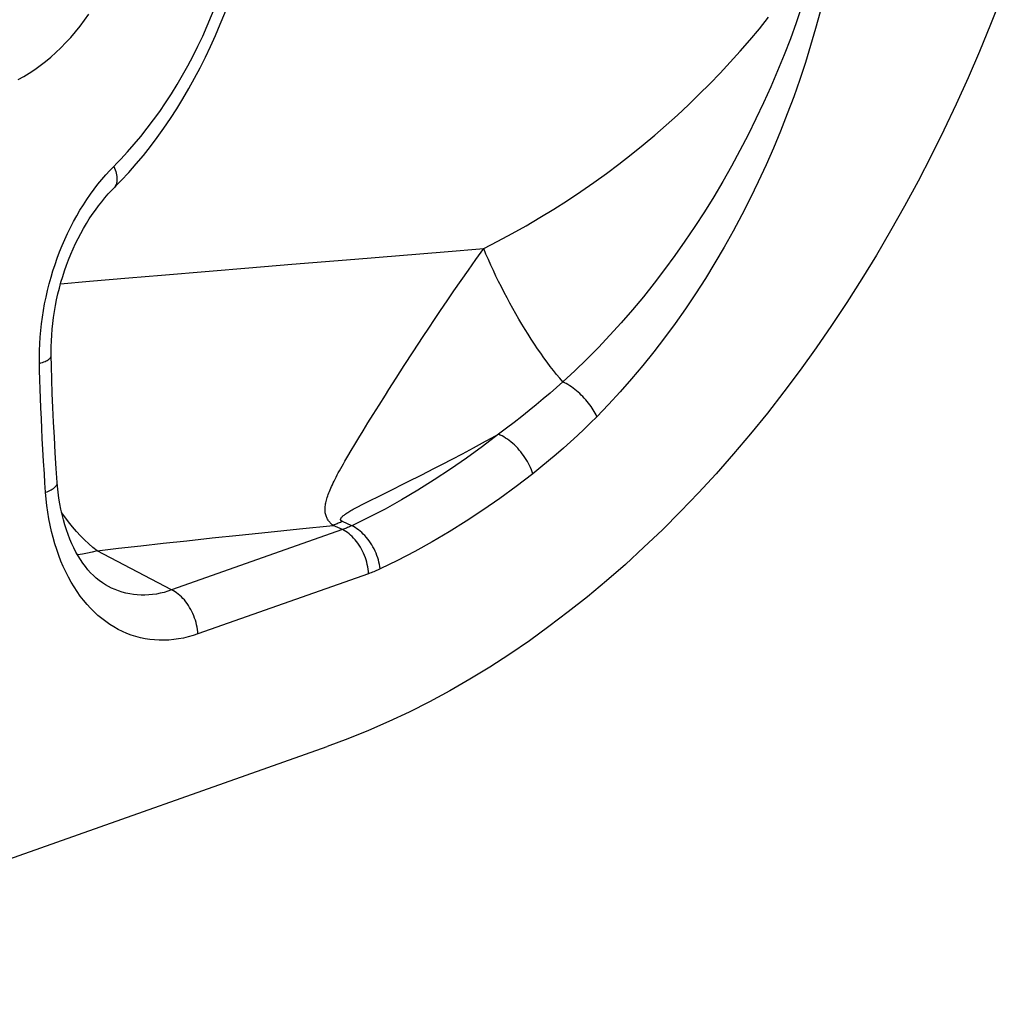
# Model space of a CAD drawing. Extents: x -48 to 58, y -42 to 40.
# Drawn here: x 5 to 5, y 14 to 14 of the extents above; entities that cross this region are included whole.
import ezdxf

# ---------------------------------------------------------------- set-up
doc = ezdxf.new("R2010")
doc.units = 0
doc.header["$LTSCALE"] = 0.605
doc.header["$MEASUREMENT"] = 0
doc.layers.get('0').update_dxf_attribs({"linetype": 'CONTINUOUS'})

msp = doc.modelspace()

# ---------------------------------------------------------------- linework, layer by layer
at = {"color": 7}
for p, q in [((4.97974, 14.03098), (5.03361, 14.03536)), ((5.03361, 14.03536), (5.05748, 14.0373)), ((4.91583, 14.02572), (4.94177, 14.02786)), ((4.94177, 14.02786), (4.97974, 14.03098)), ((4.8435, 14.01962), (4.86309, 14.02129)), ((4.86309, 14.02129), (4.89195, 14.02373)), ((4.89195, 14.02373), (4.91583, 14.02572)), ((4.80224, 14.01604), (4.81968, 14.01757)), ((4.81968, 14.01757), (4.8435, 14.01962)), ((5.0096, 13.96674), (5.01501, 13.97508)), ((4.78961, 13.96388), (4.78952, 13.96805)), ((4.78976, 13.95823), (4.78961, 13.96388)), ((5.00473, 13.95916), (5.0096, 13.96674)), ((4.78994, 13.9526), (4.78976, 13.95823)), ((5.0003, 13.95223), (5.00473, 13.95916)), ((4.79014, 13.94701), (4.78994, 13.9526)), ((4.79037, 13.9412), (4.79014, 13.94701)), ((4.79066, 13.93459), (4.79037, 13.9412)), ((4.98767, 13.93218), (4.99088, 13.93731)), ((4.99088, 13.93731), (4.99439, 13.9429)), ((4.79093, 13.92888), (4.79066, 13.93459)), ((4.98475, 13.92746), (4.98767, 13.93218)), ((4.79124, 13.92269), (4.79093, 13.92888)), ((4.9821, 13.92313), (4.98475, 13.92746)), ((4.7916, 13.91613), (4.79124, 13.92269)), ((4.97969, 13.91917), (4.9821, 13.92313)), ((5.05127, 13.91715), (5.05853, 13.92106)), ((4.79201, 13.90912), (4.7916, 13.91613)), ((4.97552, 13.91216), (4.97751, 13.91553)), ((4.97751, 13.91553), (4.97969, 13.91917)), ((5.03843, 13.91033), (5.0446, 13.91359)), ((5.0446, 13.91359), (5.05127, 13.91715)), ((4.79249, 13.90154), (4.79201, 13.90912)), ((4.9737, 13.90903), (4.97552, 13.91216)), ((5.0327, 13.90734), (5.03843, 13.91033)), ((5.02011, 13.90087), (5.02739, 13.90459)), ((5.02739, 13.90459), (5.0327, 13.90734)), ((4.79285, 13.89609), (4.79249, 13.90154)), ((4.79325, 13.8903), (4.79285, 13.89609)), ((4.99962, 13.89062), (5.01162, 13.89659)), ((5.01162, 13.89659), (5.02011, 13.90087)), ((4.994, 13.88784), (4.99962, 13.89062)), ((4.98575, 13.88371), (4.98904, 13.88537)), ((4.98904, 13.88537), (4.994, 13.88784)), ((4.98195, 13.88174), (4.98377, 13.88269)), ((4.98377, 13.88269), (4.98575, 13.88371)), ((4.97787, 13.87011), (4.97227, 13.8727)), ((4.97225, 13.8678), (4.86927, 13.83142)), ((4.90993, 13.86449), (4.92747, 13.86634)), ((4.92747, 13.86634), (4.94636, 13.8683)), ((4.94636, 13.8683), (4.96664, 13.87038)), ((4.97225, 13.8678), (4.96664, 13.87038)), ((4.86421, 13.85955), (4.87848, 13.86111)), ((4.87848, 13.86111), (4.89367, 13.86276)), ((4.89367, 13.86276), (4.90993, 13.86449)), ((4.82425, 13.85505), (4.83729, 13.85654)), ((4.86927, 13.83142), (4.82425, 13.85505)), ((4.83729, 13.85654), (4.85058, 13.85803)), ((4.85058, 13.85803), (4.86421, 13.85955)), ((4.98806, 13.84123), (4.88508, 13.80485)), ((4.83107, 13.83351), (4.83106, 13.83352)), ((4.52289, 13.58151), (4.96311, 13.737))]:
    msp.add_line(p, q, dxfattribs=at)
for points in [[(4.83891, 14.07838), (4.84343, 14.08328), (4.84787, 14.08833), (4.85221, 14.09353), (4.85645, 14.09889), (4.8606, 14.10438), (4.86463, 14.11001), (4.86856, 14.11577), (4.87238, 14.12165), (4.87608, 14.12765), (4.87966, 14.13377), (4.88313, 14.13999), (4.88647, 14.14632), (4.88969, 14.15275), (4.89278, 14.15927), (4.89574, 14.16587), (4.89857, 14.17256), (4.90126, 14.17933), (4.90383, 14.18616), (4.90625, 14.19307), (4.90854, 14.20003), (4.91068, 14.20705), (4.91269, 14.21411), (4.91506, 14.22322)], [(4.83197, 14.08434), (4.83861, 14.09117), (4.84272, 14.09561), (4.84674, 14.1002), (4.8507, 14.10494), (4.85457, 14.10983), (4.85836, 14.11485), (4.86205, 14.12001), (4.86565, 14.12529), (4.86916, 14.1307), (4.87256, 14.13622), (4.87587, 14.14186), (4.87906, 14.1476), (4.88215, 14.15345), (4.88513, 14.1594), (4.88799, 14.16544), (4.89073, 14.17157), (4.89336, 14.17778), (4.89586, 14.18407), (4.89824, 14.19042), (4.9005, 14.19685), (4.90263, 14.20333), (4.90462, 14.20985), (4.90648, 14.21642)], [(5.3697, 14.18875), (5.36327, 14.1724), (5.35658, 14.15621), (5.34964, 14.14018), (5.34245, 14.12433), (5.33502, 14.10866), (5.32735, 14.09318), (5.31945, 14.0779), (5.31132, 14.06284), (5.30295, 14.04799), (5.29438, 14.03337), (5.28559, 14.01899), (5.27658, 14.00485), (5.26737, 13.99097), (5.25796, 13.97735), (5.24836, 13.96399), (5.23857, 13.95091), (5.2286, 13.93812), (5.21844, 13.92562), (5.20812, 13.91341), (5.19764, 13.90152), (5.18698, 13.88993), (5.17619, 13.87867), (5.16524, 13.86773), (5.15415, 13.85712), (5.14293, 13.84685), (5.13159, 13.83693), (5.12011, 13.82735), (5.10853, 13.81814), (5.09684, 13.80928), (5.08504, 13.80079), (5.07316, 13.79267), (5.06119, 13.78493), (5.04913, 13.77756), (5.03701, 13.77059), (5.02482, 13.764), (5.01256, 13.7578), (5.00026, 13.752), (4.98792, 13.7466), (4.97554, 13.7416), (4.96311, 13.737)], [(5.24925, 14.18308), (5.24596, 14.17351), (5.24246, 14.16389), (5.23874, 14.15423), (5.23479, 14.14452), (5.23064, 14.13482), (5.22629, 14.12515), (5.22173, 14.1155), (5.21698, 14.10592), (5.21205, 14.09643), (5.20694, 14.08702), (5.20166, 14.07771), (5.19621, 14.06853), (5.1906, 14.05947), (5.18482, 14.05054), (5.1789, 14.04176), (5.17283, 14.03313), (5.16661, 14.02467), (5.16026, 14.01637), (5.15378, 14.00825), (5.14717, 14.00032), (5.14044, 13.99257), (5.1336, 13.98502), (5.12665, 13.97768), (5.1196, 13.97055), (5.11246, 13.96363), (5.10522, 13.95694)], [(4.77676, 14.13923), (4.7801, 14.14109), (4.78341, 14.14312), (4.7867, 14.1453), (4.78994, 14.14764), (4.79314, 14.15012), (4.79629, 14.15276), (4.7994, 14.15553), (4.80244, 14.15845), (4.80544, 14.1615), (4.80836, 14.16469), (4.81122, 14.168), (4.81402, 14.17144), (4.81673, 14.175), (4.81937, 14.17867)], [(5.05748, 14.0373), (5.06606, 14.04171), (5.07457, 14.0463), (5.08302, 14.05105), (5.09144, 14.05601), (5.0998, 14.06113), (5.108, 14.06637), (5.116, 14.07169), (5.12384, 14.07713), (5.13152, 14.08266), (5.13904, 14.08828), (5.14641, 14.09401), (5.15362, 14.09983), (5.16069, 14.10574), (5.16762, 14.11175), (5.1744, 14.11785), (5.18104, 14.12404), (5.18755, 14.13033), (5.19391, 14.1367), (5.20015, 14.14316), (5.20624, 14.14971), (5.21221, 14.15635), (5.21805, 14.16308), (5.22375, 14.16989), (5.22933, 14.1768)], [(5.26035, 14.18006), (5.25763, 14.16996), (5.25468, 14.15978), (5.2515, 14.14952), (5.24809, 14.13919), (5.24446, 14.12886), (5.24061, 14.11853), (5.23654, 14.10819), (5.23226, 14.09792), (5.22779, 14.08772), (5.22311, 14.07759), (5.21824, 14.06756), (5.21319, 14.05763), (5.20795, 14.04782), (5.20254, 14.03815), (5.19695, 14.02862), (5.19119, 14.01923), (5.18527, 14.01002), (5.1792, 14.00098), (5.17297, 13.99211), (5.16661, 13.98344), (5.1601, 13.97497), (5.15346, 13.96671), (5.1467, 13.95866), (5.13982, 13.95086), (5.13284, 13.94327), (5.12573, 13.93592)], [(4.83443, 14.08688), (4.83487, 14.08582), (4.83525, 14.08478), (4.83557, 14.08376), (4.83584, 14.08276), (4.83604, 14.08179), (4.83618, 14.08084), (4.83626, 14.07993), (4.83628, 14.07906), (4.83624, 14.07822), (4.83614, 14.07742), (4.83598, 14.07667), (4.83575, 14.07596), (4.83547, 14.0753), (4.83513, 14.07469), (4.83473, 14.07413), (4.8343, 14.07365)], [(4.78952, 13.96805), (4.78949, 13.97196), (4.78955, 13.97589), (4.78971, 13.97985), (4.78997, 13.98385), (4.79032, 13.98787), (4.79076, 13.9919), (4.7913, 13.99594), (4.79193, 13.99998), (4.79266, 14.00402), (4.79348, 14.00804), (4.7944, 14.01204), (4.7954, 14.01602), (4.79649, 14.01997), (4.79767, 14.02388), (4.79893, 14.02775), (4.80028, 14.03158), (4.80171, 14.03537), (4.80322, 14.03911), (4.80482, 14.0428), (4.80649, 14.04645), (4.80825, 14.05003), (4.81008, 14.05355), (4.81199, 14.05702), (4.81397, 14.0604), (4.81602, 14.06371), (4.81813, 14.06695), (4.82031, 14.07009), (4.82254, 14.07314), (4.82483, 14.0761), (4.82717, 14.07895), (4.82954, 14.0817), (4.83197, 14.08434)], [(4.79659, 13.9727), (4.79656, 13.97463), (4.79659, 13.9781), (4.7967, 13.98159), (4.79689, 13.98511), (4.79717, 13.98865), (4.79754, 13.9922), (4.798, 13.99576), (4.79854, 13.99932), (4.79916, 14.00288), (4.79987, 14.00643), (4.80067, 14.00997), (4.80154, 14.01348), (4.8025, 14.01698), (4.80353, 14.02044), (4.80465, 14.02387), (4.80583, 14.02725), (4.8071, 14.0306), (4.80843, 14.03389), (4.80983, 14.03713), (4.8113, 14.04031), (4.81284, 14.04342), (4.81443, 14.04647), (4.81609, 14.04945), (4.8178, 14.05235), (4.81956, 14.05517), (4.82137, 14.05791), (4.82323, 14.06056), (4.82513, 14.06312), (4.82706, 14.06559), (4.82904, 14.06796), (4.83104, 14.07023), (4.83307, 14.0724), (4.83891, 14.07838)], [(5.01501, 13.97508), (5.02103, 13.98427), (5.0243, 13.98923), (5.02777, 13.99444), (5.03145, 13.99993), (5.03538, 14.00575), (5.03955, 14.01184), (5.04384, 14.01807), (5.04825, 14.02437), (5.05279, 14.03078), (5.05748, 14.0373)], [(5.10522, 13.95694), (5.10335, 13.95914), (5.10146, 13.96143), (5.09957, 13.9638), (5.09766, 13.96627), (5.09575, 13.96881), (5.09383, 13.97143), (5.09192, 13.97413), (5.09, 13.9769), (5.08809, 13.97973), (5.08619, 13.98263), (5.0843, 13.98558), (5.08242, 13.98859), (5.08055, 13.99166), (5.07871, 13.99476), (5.07688, 13.99791), (5.07508, 14.0011), (5.0733, 14.00432), (5.07155, 14.00757), (5.06984, 14.01084), (5.06815, 14.01413), (5.0665, 14.01743), (5.06489, 14.02075), (5.06332, 14.02407), (5.06179, 14.02739), (5.06031, 14.0307), (5.05887, 14.03401), (5.05748, 14.0373)], [(4.78952, 13.96805), (4.79045, 13.96833), (4.79133, 13.96862), (4.79214, 13.96892), (4.79289, 13.96923), (4.79358, 13.96955), (4.7942, 13.96987), (4.79476, 13.97021), (4.79524, 13.97055), (4.79565, 13.9709), (4.79599, 13.97125), (4.79625, 13.9716), (4.79644, 13.97196), (4.79655, 13.97232), (4.79659, 13.9727)], [(4.80026, 13.89622), (4.79968, 13.90457), (4.79908, 13.91416), (4.79853, 13.9235), (4.79805, 13.93258), (4.79763, 13.9414), (4.79727, 13.94996), (4.79697, 13.95827), (4.79673, 13.96631), (4.79659, 13.9727)], [(5.10522, 13.95694), (5.10142, 13.95353), (5.09748, 13.95008), (5.09342, 13.9466), (5.08923, 13.9431), (5.08491, 13.93957), (5.08047, 13.93603), (5.0759, 13.93248), (5.07121, 13.92891), (5.0664, 13.92534)], [(5.12573, 13.93592), (5.12526, 13.93693), (5.12474, 13.93795), (5.12418, 13.93897), (5.12356, 13.94), (5.12291, 13.94103), (5.12221, 13.94206), (5.12148, 13.94308), (5.1207, 13.94409), (5.11989, 13.94509), (5.11905, 13.94608), (5.11817, 13.94705), (5.11727, 13.94799), (5.11634, 13.94892), (5.11539, 13.94982), (5.11442, 13.9507), (5.11343, 13.95154), (5.11243, 13.95235), (5.11141, 13.95313), (5.11039, 13.95387), (5.10935, 13.95457), (5.10832, 13.95523), (5.10728, 13.95585), (5.10625, 13.95642), (5.10522, 13.95694)], [(4.99439, 13.9429), (4.99824, 13.94898), (5.0003, 13.95223)], [(5.12573, 13.93592), (5.12196, 13.93215), (5.11806, 13.92837), (5.11402, 13.92457), (5.10986, 13.92074), (5.10556, 13.9169), (5.10114, 13.91306), (5.09658, 13.90922), (5.0919, 13.90537), (5.08708, 13.90152)], [(5.0664, 13.92534), (5.05684, 13.918), (5.0472, 13.91095), (5.03748, 13.9042), (5.02769, 13.89774), (5.01784, 13.8916), (5.00792, 13.88575), (4.99795, 13.88022), (4.98793, 13.87501), (4.97787, 13.87011)], [(5.05853, 13.92106), (5.06239, 13.92315), (5.0664, 13.92534)], [(5.08708, 13.90152), (5.08669, 13.90273), (5.08623, 13.90395), (5.08572, 13.90518), (5.08516, 13.9064), (5.08454, 13.90763), (5.08387, 13.90885), (5.08316, 13.91006), (5.08239, 13.91125), (5.08159, 13.91242), (5.08074, 13.91358), (5.07986, 13.9147), (5.07894, 13.91579), (5.07798, 13.91685), (5.077, 13.91788), (5.076, 13.91886), (5.07497, 13.9198), (5.07393, 13.92068), (5.07287, 13.92152), (5.07179, 13.92231), (5.07072, 13.92304), (5.06963, 13.92371), (5.06855, 13.92432), (5.06747, 13.92486), (5.0664, 13.92534)], [(4.96664, 13.87038), (4.96618, 13.87076), (4.96574, 13.87113), (4.96532, 13.87151), (4.96494, 13.8719), (4.96458, 13.87229), (4.96424, 13.87269), (4.96391, 13.87312), (4.9636, 13.87356), (4.96331, 13.87402), (4.96304, 13.87451), (4.96279, 13.87502), (4.96257, 13.87556), (4.96237, 13.8761), (4.9622, 13.87667), (4.96206, 13.87726), (4.96195, 13.87786), (4.96187, 13.87847), (4.96182, 13.87911), (4.96179, 13.87976), (4.9618, 13.88043), (4.96183, 13.88112), (4.9619, 13.88183), (4.96199, 13.88255), (4.96211, 13.88329), (4.96226, 13.88405), (4.96243, 13.88482), (4.96263, 13.88562), (4.96286, 13.88643), (4.96312, 13.88726), (4.9634, 13.88811), (4.96371, 13.88899), (4.96405, 13.88989), (4.96441, 13.89083), (4.96481, 13.89179), (4.96524, 13.89279), (4.96569, 13.89382), (4.96619, 13.89488), (4.96671, 13.89598), (4.96726, 13.89712), (4.96785, 13.89829), (4.96847, 13.8995), (4.96912, 13.90075), (4.9698, 13.90203), (4.97052, 13.90335), (4.97126, 13.90471), (4.97204, 13.90611), (4.97285, 13.90754), (4.9737, 13.90903)], [(4.79325, 13.8903), (4.79418, 13.89067), (4.79505, 13.89105), (4.79586, 13.89144), (4.79661, 13.89184), (4.79729, 13.89225), (4.79791, 13.89267), (4.79846, 13.89309), (4.79893, 13.89351), (4.79934, 13.89394), (4.79968, 13.89437), (4.79994, 13.8948), (4.80012, 13.89523), (4.80023, 13.89566), (4.80026, 13.89608), (4.80026, 13.89622)], [(4.83107, 13.83351), (4.82938, 13.83446), (4.82745, 13.83569), (4.82558, 13.83705), (4.82379, 13.83852), (4.82206, 13.8401), (4.82038, 13.8418), (4.81876, 13.84361), (4.8172, 13.84552), (4.81569, 13.84755), (4.81425, 13.84968), (4.81286, 13.85192), (4.81152, 13.85427), (4.81024, 13.85673), (4.80902, 13.85931), (4.80786, 13.86199), (4.80677, 13.86477), (4.80575, 13.86765), (4.80481, 13.87063), (4.80393, 13.8737), (4.80314, 13.87687), (4.80243, 13.88012), (4.8018, 13.88345), (4.80126, 13.88686), (4.80081, 13.89035), (4.80044, 13.89392), (4.80026, 13.89622)], [(5.08708, 13.90152), (5.07714, 13.89388), (5.06713, 13.88656), (5.05704, 13.87955), (5.04686, 13.87284), (5.03662, 13.86645), (5.02631, 13.86038), (5.01596, 13.85463), (5.00555, 13.84921), (4.99508, 13.84412)], [(4.88508, 13.80485), (4.88218, 13.8039), (4.87927, 13.80308), (4.87636, 13.80239), (4.87344, 13.80185), (4.87051, 13.80144), (4.86759, 13.80117), (4.86468, 13.80105), (4.86177, 13.80106), (4.85889, 13.80123), (4.85603, 13.80153), (4.8532, 13.80198), (4.8504, 13.80258), (4.84764, 13.80331), (4.84491, 13.80419), (4.84223, 13.8052), (4.83959, 13.80635), (4.837, 13.80764), (4.83446, 13.80907), (4.83196, 13.81062), (4.82952, 13.81232), (4.82714, 13.81414), (4.82481, 13.8161), (4.82255, 13.81818), (4.82035, 13.82039), (4.81822, 13.82272), (4.81616, 13.82518), (4.81417, 13.82775), (4.81226, 13.83043), (4.81043, 13.83323), (4.80868, 13.83613), (4.80701, 13.83914), (4.80542, 13.84226), (4.80391, 13.84548), (4.8025, 13.8488), (4.80117, 13.85222), (4.79993, 13.85572), (4.7988, 13.85931), (4.79775, 13.86298), (4.79681, 13.86672), (4.79596, 13.87052), (4.79521, 13.87439), (4.79457, 13.87831), (4.79403, 13.88226), (4.79359, 13.88626), (4.79325, 13.8903)], [(4.82425, 13.85505), (4.82175, 13.85708), (4.81926, 13.85927), (4.81679, 13.86161), (4.81434, 13.8641), (4.81191, 13.86673), (4.80951, 13.86951), (4.80713, 13.87242), (4.80478, 13.87547), (4.80287, 13.87809)], [(4.97227, 13.8727), (4.97204, 13.87282), (4.97184, 13.87294), (4.97166, 13.87306), (4.97152, 13.87319), (4.9714, 13.87333), (4.97131, 13.87347), (4.97124, 13.87362), (4.97119, 13.87379), (4.97118, 13.87396), (4.9712, 13.87415), (4.97125, 13.87434), (4.97133, 13.87455), (4.97145, 13.87477), (4.9716, 13.875), (4.97179, 13.87524), (4.97202, 13.87549), (4.97228, 13.87575), (4.97257, 13.87602), (4.97291, 13.87629), (4.97327, 13.87658), (4.97368, 13.87688), (4.97411, 13.8772), (4.97458, 13.87752), (4.97509, 13.87785), (4.97562, 13.87819), (4.97619, 13.87853), (4.97679, 13.87889), (4.97743, 13.87926), (4.97809, 13.87964), (4.97879, 13.88004), (4.97953, 13.88044), (4.9803, 13.88086), (4.9811, 13.88129), (4.98195, 13.88174)], [(4.97227, 13.8727), (4.97164, 13.87241), (4.97102, 13.87213), (4.97039, 13.87186), (4.96977, 13.8716), (4.96914, 13.87134), (4.96852, 13.87109), (4.96789, 13.87085), (4.96727, 13.87061), (4.96665, 13.87038)], [(4.97787, 13.87011), (4.97724, 13.86982), (4.97662, 13.86954), (4.976, 13.86927), (4.97538, 13.869), (4.97475, 13.86874), (4.97413, 13.8685), (4.9735, 13.86825), (4.97287, 13.86802), (4.97225, 13.8678)], [(4.98806, 13.84123), (4.98795, 13.8426), (4.98778, 13.84398), (4.98756, 13.84537), (4.98727, 13.84676), (4.98694, 13.84814), (4.98654, 13.84951), (4.98609, 13.85087), (4.98559, 13.85221), (4.98504, 13.85353), (4.98444, 13.85482), (4.98379, 13.85607), (4.98309, 13.8573), (4.98236, 13.85848), (4.98158, 13.85961), (4.98077, 13.8607), (4.97992, 13.86174), (4.97904, 13.86272), (4.97813, 13.86365), (4.97719, 13.86451), (4.97624, 13.86531), (4.97526, 13.86603), (4.97427, 13.86669), (4.97326, 13.86728), (4.97225, 13.8678)], [(4.99508, 13.84412), (4.99489, 13.84546), (4.99464, 13.8468), (4.99433, 13.84816), (4.99397, 13.84951), (4.99355, 13.85086), (4.99308, 13.8522), (4.99255, 13.85353), (4.99197, 13.85483), (4.99135, 13.85612), (4.99067, 13.85738), (4.98996, 13.85861), (4.9892, 13.85981), (4.9884, 13.86096), (4.98757, 13.86208), (4.9867, 13.86314), (4.9858, 13.86416), (4.98487, 13.86512), (4.98392, 13.86603), (4.98294, 13.86687), (4.98195, 13.86766), (4.98094, 13.86837), (4.97992, 13.86902), (4.9789, 13.8696), (4.97787, 13.87011)], [(4.82425, 13.85505), (4.82134, 13.85424), (4.81845, 13.85358), (4.81558, 13.85306), (4.81274, 13.85269), (4.81243, 13.85266)], [(4.99508, 13.84412), (4.9943, 13.84376), (4.99352, 13.84341), (4.99275, 13.84307), (4.99197, 13.84274), (4.99119, 13.84242), (4.9904, 13.8421), (4.98962, 13.8418), (4.98884, 13.84151), (4.98806, 13.84123)], [(4.86927, 13.83142), (4.86698, 13.83064), (4.86469, 13.82997), (4.86238, 13.8294), (4.86007, 13.82895), (4.85775, 13.82862), (4.85543, 13.82839), (4.85311, 13.82829), (4.8508, 13.82829), (4.8485, 13.82842), (4.84622, 13.82867), (4.84395, 13.82903), (4.84171, 13.8295), (4.83949, 13.83009), (4.8373, 13.8308), (4.83514, 13.83162), (4.83301, 13.83255), (4.83107, 13.83351)], [(4.88508, 13.80485), (4.88497, 13.80623), (4.8848, 13.80761), (4.88458, 13.80899), (4.88429, 13.81038), (4.88395, 13.81176), (4.88356, 13.81314), (4.88311, 13.81449), (4.88261, 13.81583), (4.88206, 13.81715), (4.88145, 13.81844), (4.88081, 13.8197), (4.88011, 13.82092), (4.87938, 13.8221), (4.8786, 13.82324), (4.87779, 13.82433), (4.87694, 13.82537), (4.87606, 13.82635), (4.87515, 13.82727), (4.87421, 13.82813), (4.87326, 13.82893), (4.87228, 13.82966), (4.87129, 13.83032), (4.87028, 13.83091), (4.86927, 13.83142)]]:
    msp.add_lwpolyline(points, dxfattribs=at)

doc.saveas('drawing.dxf')
